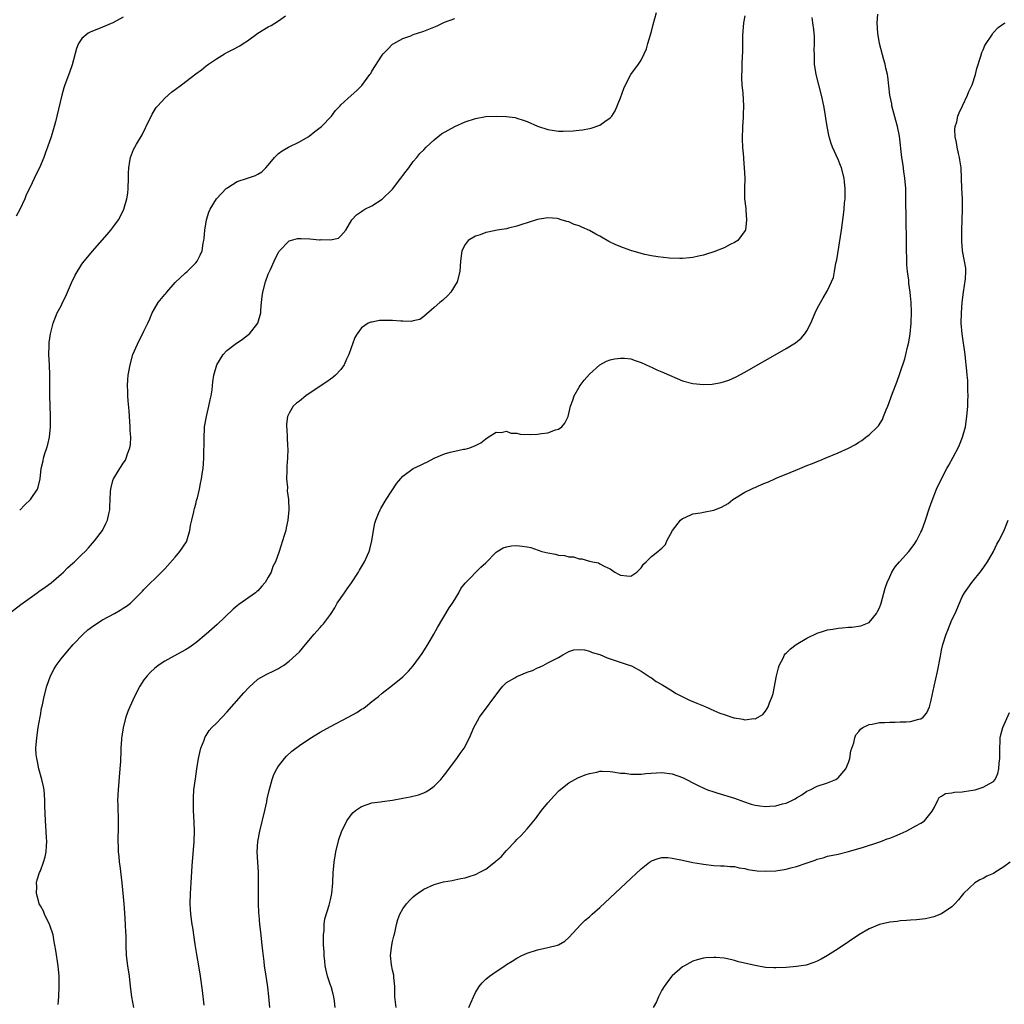
# Model space of a CAD drawing. Units: inches. Extents: x 2580000 to 2583000, y 1497000 to 1500000.
# Drawn here: x 2580511 to 2580701, y 1498802 to 1498992 of the extents above; entities that cross this region are included whole.
import ezdxf

# ---------------------------------------------------------------- set-up
doc = ezdxf.new("R2010")
doc.units = ezdxf.units.IN
doc.header["$MEASUREMENT"] = 0
doc.layers.add('LD25801497_10ft', color=80, linetype='Continuous')

msp = doc.modelspace()

# ---------------------------------------------------------------- linework, layer by layer
at = {"layer": 'LD25801497_10ft'}
for points, elevation in [([(2580518.43, 1498801.57), (2580518.56, 1498803), (2580518.63, 1498805), (2580518.61, 1498807), (2580518.43, 1498809), (2580517.97, 1498811.97), (2580517.82, 1498813), (2580517.67, 1498813.67), (2580517.46, 1498815), (2580516.83, 1498816.83), (2580516.78, 1498817), (2580515.8, 1498819), (2580515.59, 1498819.59), (2580515, 1498820.58), (2580514.79, 1498821), (2580514.67, 1498821.33), (2580514.24, 1498823), (2580514.33, 1498824.33), (2580514.28, 1498825), (2580514.4, 1498825.6), (2580514.85, 1498827), (2580515, 1498827.36), (2580515.62, 1498829), (2580515.95, 1498830.05), (2580516.14, 1498831), (2580516.17, 1498832.17), (2580516.24, 1498833), (2580516.2, 1498833.8), (2580516.02, 1498836.02), (2580515.96, 1498837), (2580515.87, 1498839.87), (2580515.86, 1498841), (2580515.71, 1498843), (2580515.62, 1498843.62), (2580515.29, 1498845), (2580514.72, 1498847), (2580514.45, 1498848.45), (2580514.29, 1498849), (2580514.2, 1498849.8), (2580514.15, 1498851), (2580514.31, 1498853), (2580514.6, 1498855), (2580514.94, 1498857.06), (2580515, 1498857.33), (2580515.24, 1498858.76), (2580515.41, 1498859.41), (2580515.74, 1498861), (2580516.24, 1498863), (2580516.95, 1498865), (2580517.65, 1498866.35), (2580518.04, 1498867), (2580519, 1498868.28), (2580520.24, 1498869.76), (2580521.32, 1498871), (2580523.23, 1498873), (2580524.16, 1498873.84), (2580525.29, 1498874.71), (2580527, 1498875.8), (2580529.32, 1498877), (2580530.38, 1498877.62), (2580531, 1498878.03), (2580531.6, 1498878.4), (2580532.38, 1498879), (2580533, 1498879.57), (2580534.71, 1498881.29), (2580535, 1498881.62), (2580536.33, 1498883), (2580537, 1498883.64), (2580539, 1498885.64), (2580541, 1498887.9), (2580541.94, 1498889), (2580543.18, 1498890.82), (2580543.27, 1498891), (2580543.88, 1498893), (2580544, 1498894), (2580544.22, 1498895), (2580544.63, 1498896.63), (2580544.68, 1498897), (2580544.75, 1498897.25), (2580545, 1498898.12), (2580545.17, 1498898.83), (2580545.23, 1498899), (2580545.32, 1498899.32), (2580545.71, 1498901), (2580545.91, 1498902.09), (2580546.11, 1498903), (2580546.32, 1498904.32), (2580546.41, 1498905), (2580546.57, 1498907), (2580546.57, 1498908.57), (2580546.63, 1498909.37), (2580546.61, 1498911), (2580546.67, 1498912.67), (2580546.7, 1498913), (2580547.04, 1498915), (2580547.51, 1498917), (2580547.75, 1498918.25), (2580547.96, 1498919), (2580548.15, 1498920.15), (2580548.3, 1498921.7), (2580548.47, 1498923), (2580549.04, 1498925), (2580550.31, 1498927), (2580551, 1498927.74), (2580552.6, 1498929), (2580554.05, 1498929.95), (2580555.18, 1498930.82), (2580555.36, 1498931), (2580556.95, 1498933), (2580557.54, 1498935), (2580557.55, 1498935.55), (2580557.68, 1498937), (2580557.83, 1498938.17), (2580557.92, 1498939), (2580558.46, 1498941), (2580559, 1498942.48), (2580559.41, 1498943.41), (2580560.15, 1498945), (2580561, 1498946.7), (2580561.11, 1498946.89), (2580561.19, 1498947), (2580563, 1498948.9), (2580563.28, 1498949), (2580564.63, 1498949.37), (2580565, 1498949.4), (2580565.35, 1498949.35), (2580567, 1498949.32), (2580568.86, 1498949.14), (2580569, 1498949.14), (2580569.18, 1498949.18), (2580571, 1498949.13), (2580572.56, 1498949.44), (2580573, 1498949.9), (2580573.94, 1498951), (2580575.11, 1498953), (2580576.04, 1498953.96), (2580577, 1498954.58), (2580577.23, 1498954.77), (2580577.63, 1498955), (2580579, 1498955.68), (2580581, 1498956.94), (2580583, 1498958.91), (2580584.61, 1498961), (2580584.76, 1498961.24), (2580585, 1498961.54), (2580585.61, 1498962.39), (2580586.11, 1498963), (2580587, 1498964.22), (2580587.65, 1498965), (2580588.24, 1498965.76), (2580589, 1498966.5), (2580589.47, 1498967), (2580591, 1498968.38), (2580591.75, 1498969), (2580592.46, 1498969.54), (2580593.72, 1498970.28), (2580595, 1498970.97), (2580597, 1498971.86), (2580599, 1498972.51), (2580601, 1498972.88), (2580603, 1498973), (2580604.94, 1498972.94), (2580606.69, 1498972.69), (2580607, 1498972.62), (2580608.22, 1498972.22), (2580609, 1498971.95), (2580611, 1498971.06), (2580613, 1498970.4), (2580615, 1498970.09), (2580615.92, 1498970.08), (2580617.86, 1498970.14), (2580619, 1498970.29), (2580619.69, 1498970.31), (2580621, 1498970.62), (2580621.37, 1498970.63), (2580623, 1498971.25), (2580623.96, 1498971.96), (2580625, 1498972.63), (2580625.31, 1498973), (2580626, 1498974), (2580627, 1498976.53), (2580627.67, 1498978.33), (2580627.95, 1498979), (2580629.02, 1498981), (2580630.46, 1498983), (2580631, 1498983.78), (2580631.6, 1498985), (2580632.01, 1498985.99), (2580632.29, 1498987), (2580633, 1498989.34), (2580633.34, 1498990.66), (2580633.96, 1498993)], 9520), ([(2580559.31, 1498801), (2580559.12, 1498803.12), (2580558.92, 1498804.92), (2580558.65, 1498806.65), (2580558.57, 1498807), (2580558.25, 1498809), (2580558.18, 1498809.82), (2580557.93, 1498811.93), (2580557.84, 1498813), (2580557.53, 1498815.53), (2580557.37, 1498817), (2580557.24, 1498818.76), (2580557.19, 1498819.19), (2580557.12, 1498821.12), (2580557.11, 1498823), (2580557.14, 1498825), (2580557.11, 1498827.11), (2580556.95, 1498829), (2580556.86, 1498831), (2580556.99, 1498833), (2580557.37, 1498835), (2580558.33, 1498839), (2580558.69, 1498840.69), (2580558.79, 1498841.21), (2580559.15, 1498842.85), (2580559.76, 1498845), (2580560.07, 1498845.93), (2580560.64, 1498847), (2580561, 1498847.56), (2580562.13, 1498849), (2580562.54, 1498849.46), (2580563.57, 1498850.43), (2580565, 1498851.56), (2580567, 1498852.91), (2580569, 1498854.11), (2580571, 1498855.21), (2580574.41, 1498857), (2580576.08, 1498857.92), (2580577, 1498858.52), (2580577.31, 1498858.69), (2580577.74, 1498859), (2580579, 1498860.01), (2580580.3, 1498861), (2580581, 1498861.64), (2580583, 1498863.17), (2580585, 1498864.78), (2580586.1, 1498865.9), (2580587, 1498866.93), (2580588.71, 1498869.29), (2580589.79, 1498871), (2580590.94, 1498873), (2580591.67, 1498874.33), (2580593.93, 1498878.07), (2580594.55, 1498879), (2580595, 1498879.71), (2580595.77, 1498881), (2580596.2, 1498881.8), (2580597, 1498882.84), (2580597.06, 1498882.94), (2580600.03, 1498885.97), (2580601, 1498886.75), (2580603, 1498888.86), (2580603.2, 1498889), (2580604.33, 1498889.67), (2580605, 1498889.89), (2580605.94, 1498890.06), (2580607, 1498890.14), (2580608, 1498890), (2580609, 1498889.89), (2580609.72, 1498889.72), (2580611.84, 1498889), (2580613, 1498888.69), (2580614.47, 1498888.47), (2580615, 1498888.29), (2580616.22, 1498888.22), (2580617, 1498887.96), (2580617.92, 1498887.92), (2580619, 1498887.57), (2580619.53, 1498887.53), (2580621, 1498887.13), (2580621.11, 1498887.11), (2580621.57, 1498887), (2580622.76, 1498886.76), (2580623, 1498886.61), (2580623.88, 1498886.12), (2580625, 1498885.64), (2580625.91, 1498885), (2580626.62, 1498884.62), (2580627, 1498884.38), (2580628.25, 1498884.25), (2580629, 1498884.21), (2580630.14, 1498885), (2580631, 1498885.79), (2580631.46, 1498886.54), (2580631.93, 1498887), (2580633, 1498888.01), (2580634.2, 1498889), (2580634.67, 1498889.33), (2580635, 1498889.58), (2580635.71, 1498890.29), (2580635.98, 1498891), (2580637.02, 1498893), (2580638.61, 1498895), (2580639, 1498895.31), (2580639.5, 1498895.5), (2580641, 1498896.22), (2580642.44, 1498896.44), (2580643, 1498896.56), (2580645, 1498896.92), (2580646.48, 1498897.52), (2580647.76, 1498898.24), (2580648.68, 1498899), (2580649, 1498899.22), (2580651, 1498900.39), (2580652.25, 1498901), (2580652.77, 1498901.23), (2580653, 1498901.35), (2580653.66, 1498901.66), (2580655, 1498902.21), (2580655.58, 1498902.42), (2580656.78, 1498903), (2580657.16, 1498903.16), (2580659, 1498903.89), (2580661.63, 1498905), (2580663, 1498905.55), (2580664.06, 1498905.94), (2580665, 1498906.36), (2580665.47, 1498906.53), (2580666.5, 1498907), (2580669, 1498908), (2580671, 1498908.94), (2580672.37, 1498909.63), (2580673, 1498910.07), (2580673.6, 1498910.4), (2580674.39, 1498911), (2580675, 1498911.49), (2580676.6, 1498913), (2580676.79, 1498913.21), (2580677.56, 1498914.44), (2580677.8, 1498915), (2580678.29, 1498916.29), (2580678.6, 1498917), (2580679.52, 1498919.52), (2580680.34, 1498921.66), (2580681, 1498923.52), (2580681.88, 1498926.12), (2580682.09, 1498927), (2580682.39, 1498928.39), (2580682.66, 1498929.34), (2580682.92, 1498931), (2580683.14, 1498933), (2580683.21, 1498935.21), (2580683.12, 1498937), (2580683, 1498938.29), (2580682.93, 1498939), (2580682.7, 1498940.7), (2580682.64, 1498941.36), (2580682.43, 1498943), (2580682.31, 1498944.31), (2580682.28, 1498945.72), (2580682.23, 1498947), (2580682.2, 1498949), (2580682.12, 1498957), (2580682.07, 1498959), (2580681.92, 1498961), (2580681.72, 1498962.28), (2580681.55, 1498963.55), (2580681.31, 1498965), (2580680.86, 1498969.14), (2580680.48, 1498971), (2580680.16, 1498972.16), (2580679.42, 1498975), (2580679.38, 1498975.38), (2580679.03, 1498977), (2580678.6, 1498980.6), (2580678.54, 1498981), (2580678.25, 1498982.25), (2580678.11, 1498983), (2580677.84, 1498983.84), (2580676.98, 1498987), (2580676.67, 1498989), (2580676.55, 1498991), (2580676.68, 1498992.68)], 9550), ([(2580509, 1498877), (2580511.23, 1498878.77), (2580514.38, 1498881), (2580514.73, 1498881.27), (2580515.89, 1498882.11), (2580517.07, 1498882.93), (2580519, 1498884.6), (2580519.44, 1498885), (2580520.21, 1498885.79), (2580521.27, 1498886.73), (2580521.6, 1498887), (2580523, 1498888.37), (2580523.67, 1498889), (2580524.31, 1498889.69), (2580525.47, 1498891), (2580526.98, 1498893), (2580527.62, 1498894.38), (2580527.95, 1498895), (2580528.24, 1498896.24), (2580528.4, 1498897), (2580528.43, 1498897.57), (2580528.47, 1498899), (2580528.55, 1498900.55), (2580528.59, 1498901), (2580528.69, 1498901.31), (2580529, 1498902.7), (2580529.1, 1498903), (2580530.31, 1498905), (2580530.61, 1498905.39), (2580531, 1498906.04), (2580531.4, 1498906.6), (2580531.58, 1498907), (2580531.82, 1498907.82), (2580532.29, 1498909), (2580532.39, 1498909.61), (2580532.44, 1498911), (2580532.34, 1498912.34), (2580532.35, 1498913), (2580532.2, 1498915), (2580532.14, 1498916.14), (2580531.93, 1498918.07), (2580531.88, 1498919), (2580531.86, 1498919.86), (2580531.81, 1498921), (2580531.88, 1498922.12), (2580531.96, 1498923), (2580532.31, 1498925), (2580532.88, 1498927), (2580533.73, 1498929), (2580535, 1498931.5), (2580535.73, 1498933), (2580536.13, 1498933.87), (2580536.6, 1498935), (2580537, 1498935.78), (2580537.77, 1498937), (2580539, 1498938.57), (2580539.22, 1498938.78), (2580539.43, 1498939), (2580541, 1498940.91), (2580543, 1498942.72), (2580543.33, 1498943), (2580545, 1498944.68), (2580545.25, 1498945), (2580545.87, 1498946.13), (2580546.21, 1498947), (2580546.44, 1498948.44), (2580546.58, 1498949), (2580546.65, 1498949.35), (2580546.74, 1498951), (2580547.06, 1498953), (2580547.53, 1498954.47), (2580547.76, 1498955), (2580548.99, 1498957.01), (2580550.89, 1498959), (2580551, 1498959.1), (2580551.21, 1498959.21), (2580553, 1498960.37), (2580555, 1498961.01), (2580556.5, 1498961.5), (2580557, 1498961.76), (2580557.76, 1498962.24), (2580558.55, 1498963), (2580559, 1498963.49), (2580560.2, 1498965), (2580560.6, 1498965.4), (2580561, 1498965.74), (2580561.71, 1498966.29), (2580562.93, 1498967), (2580565, 1498968.01), (2580566.67, 1498969), (2580566.87, 1498969.13), (2580568, 1498970), (2580569.25, 1498971), (2580571.2, 1498973), (2580571.95, 1498974.05), (2580572.85, 1498975), (2580573, 1498975.15), (2580575, 1498976.95), (2580576.09, 1498977.91), (2580577.09, 1498978.91), (2580578.61, 1498981), (2580578.77, 1498981.23), (2580579, 1498981.64), (2580581, 1498984.77), (2580581.19, 1498985), (2580582.07, 1498985.93), (2580583, 1498986.86), (2580583.21, 1498987), (2580585, 1498987.98), (2580586.52, 1498988.51), (2580587, 1498988.71), (2580587.83, 1498989), (2580589, 1498989.38), (2580591.59, 1498990.41), (2580592.77, 1498991), (2580593, 1498991.1), (2580595, 1498991.84)], 9510), ([(2580531, 1498992.1), (2580529, 1498990.98), (2580527, 1498990.12), (2580525.58, 1498989.58), (2580524.72, 1498989.28), (2580524.23, 1498989), (2580523, 1498987.95), (2580522.35, 1498987), (2580521.98, 1498986.02), (2580521.14, 1498982.86), (2580520.62, 1498981.38), (2580519.7, 1498979), (2580519.53, 1498978.47), (2580519.11, 1498977), (2580518.18, 1498973), (2580517.9, 1498971.9), (2580517.66, 1498971), (2580517.5, 1498970.5), (2580517.06, 1498969), (2580516.39, 1498967), (2580516.01, 1498965.99), (2580515.67, 1498965), (2580514.84, 1498963), (2580514.2, 1498961.8), (2580513, 1498959.27), (2580512.23, 1498957.77), (2580511.97, 1498957), (2580511.05, 1498954.95), (2580510.31, 1498953.69)], 9490), ([(2580511, 1498896.95), (2580512.02, 1498897.98), (2580513.09, 1498899), (2580514.43, 1498901), (2580514.59, 1498901.41), (2580514.93, 1498903), (2580515.15, 1498905), (2580515.51, 1498906.49), (2580515.62, 1498907), (2580515.88, 1498907.88), (2580516.26, 1498909), (2580516.41, 1498909.59), (2580516.75, 1498911), (2580516.97, 1498913), (2580516.97, 1498915), (2580516.87, 1498917.13), (2580516.81, 1498919), (2580516.8, 1498923), (2580516.74, 1498925), (2580516.65, 1498927), (2580516.69, 1498928.69), (2580516.68, 1498929), (2580516.69, 1498929.31), (2580516.93, 1498931), (2580517.44, 1498933), (2580518.27, 1498935), (2580519, 1498936.35), (2580519.29, 1498937), (2580519.87, 1498938.13), (2580521, 1498940.81), (2580521.71, 1498942.29), (2580523, 1498944.44), (2580523.46, 1498945), (2580524.17, 1498945.83), (2580525.07, 1498946.93), (2580527.88, 1498950.12), (2580528.61, 1498951), (2580529, 1498951.49), (2580530.07, 1498953), (2580530.43, 1498953.57), (2580531.1, 1498955), (2580531.67, 1498957), (2580531.87, 1498958.13), (2580531.96, 1498959), (2580532.03, 1498961), (2580532.02, 1498961.98), (2580532.05, 1498963), (2580532.27, 1498964.27), (2580532.38, 1498965), (2580533, 1498966.52), (2580533.25, 1498967), (2580533.55, 1498967.55), (2580534.65, 1498969.35), (2580535.3, 1498970.7), (2580535.42, 1498971), (2580536.61, 1498973.39), (2580537.38, 1498974.62), (2580537.7, 1498975), (2580539, 1498976.45), (2580540.36, 1498977.64), (2580541, 1498978.13), (2580542.24, 1498979), (2580545, 1498981.13), (2580546.11, 1498981.89), (2580547, 1498982.67), (2580547.21, 1498982.79), (2580547.45, 1498983), (2580549, 1498984.04), (2580550.57, 1498985), (2580551, 1498985.24), (2580552.17, 1498985.83), (2580553.48, 1498986.52), (2580554.16, 1498987), (2580555, 1498987.51), (2580557, 1498988.97), (2580559, 1498990.22), (2580559.54, 1498990.46), (2580561, 1498991.37), (2580562.31, 1498992.31)], 9500), ([(2580651, 1498992.31), (2580650.72, 1498991), (2580650.54, 1498988.54), (2580650.58, 1498985.42), (2580650.48, 1498984.48), (2580650.42, 1498983), (2580650.42, 1498981.58), (2580650.37, 1498981), (2580650.36, 1498980.36), (2580650.46, 1498979), (2580650.61, 1498977.39), (2580650.74, 1498975), (2580650.69, 1498973.31), (2580650.7, 1498972.7), (2580650.55, 1498971), (2580650.56, 1498970.56), (2580650.47, 1498969), (2580650.51, 1498968.51), (2580650.54, 1498967), (2580650.72, 1498965), (2580650.73, 1498964.73), (2580650.91, 1498963), (2580651.01, 1498961), (2580650.95, 1498959), (2580650.97, 1498957), (2580651.18, 1498955.18), (2580651.19, 1498954.81), (2580651.34, 1498953), (2580651.11, 1498951), (2580651.08, 1498950.92), (2580649.66, 1498949), (2580649, 1498948.57), (2580648.2, 1498948.2), (2580647, 1498947.59), (2580645, 1498946.8), (2580643.63, 1498946.37), (2580643, 1498946.15), (2580642.04, 1498945.96), (2580641, 1498945.69), (2580640.35, 1498945.65), (2580639, 1498945.52), (2580638.48, 1498945.52), (2580636.42, 1498945.58), (2580634.2, 1498945.8), (2580633, 1498946), (2580631.73, 1498946.27), (2580631, 1498946.45), (2580629, 1498947.05), (2580627.56, 1498947.56), (2580626.13, 1498948.13), (2580624.78, 1498948.78), (2580623, 1498949.82), (2580622.21, 1498950.21), (2580621, 1498950.94), (2580619.53, 1498951.53), (2580619, 1498951.82), (2580618.07, 1498952.07), (2580617, 1498952.57), (2580616.62, 1498952.62), (2580615.56, 1498953), (2580615, 1498953.18), (2580614.79, 1498953.21), (2580613, 1498953.34), (2580611, 1498953.03), (2580609, 1498952.39), (2580608.15, 1498952.15), (2580607, 1498951.73), (2580605.35, 1498951.35), (2580605, 1498951.24), (2580603.2, 1498951), (2580601.4, 1498950.6), (2580601, 1498950.55), (2580599.91, 1498950.09), (2580599, 1498949.8), (2580597.6, 1498949), (2580597, 1498948.21), (2580596.38, 1498947), (2580596.1, 1498945), (2580596.03, 1498944.03), (2580595.99, 1498943), (2580595.49, 1498941), (2580594.25, 1498939), (2580593.65, 1498938.35), (2580592.62, 1498937.38), (2580592.12, 1498937), (2580591, 1498936.05), (2580589, 1498934.31), (2580588.27, 1498933.73), (2580587, 1498933.47), (2580586.65, 1498933.35), (2580585, 1498933.44), (2580584.59, 1498933.41), (2580583, 1498933.55), (2580581.52, 1498933.52), (2580581, 1498933.53), (2580580.48, 1498933.52), (2580579, 1498933.24), (2580578.78, 1498933.22), (2580578.27, 1498933), (2580577, 1498932.13), (2580576.13, 1498931), (2580575.74, 1498930.26), (2580575.29, 1498929), (2580575, 1498928.26), (2580574.55, 1498927), (2580574.11, 1498926.11), (2580573.62, 1498925), (2580573, 1498924.12), (2580571.99, 1498923), (2580571.46, 1498922.54), (2580571, 1498922.24), (2580570.29, 1498921.71), (2580569, 1498920.87), (2580566.27, 1498919), (2580565, 1498918), (2580564.43, 1498917.57), (2580563.83, 1498917), (2580563, 1498915.67), (2580562.68, 1498915), (2580562.49, 1498913.51), (2580562.5, 1498913), (2580562.58, 1498912.58), (2580562.66, 1498911), (2580562.73, 1498909.27), (2580562.77, 1498908.77), (2580562.7, 1498907), (2580562.59, 1498905.41), (2580562.56, 1498904.56), (2580562.54, 1498903), (2580562.68, 1498901.32), (2580562.66, 1498900.66), (2580562.88, 1498899), (2580562.96, 1498897.04), (2580562.77, 1498895), (2580562.48, 1498893.52), (2580562.36, 1498893), (2580562.06, 1498892.06), (2580561.75, 1498891), (2580561.09, 1498889), (2580560.37, 1498887), (2580559.9, 1498886.1), (2580559.53, 1498885), (2580559, 1498884.03), (2580558.39, 1498883), (2580557.75, 1498882.25), (2580557, 1498881.41), (2580556.78, 1498881.22), (2580556.53, 1498881), (2580553.29, 1498878.71), (2580553, 1498878.48), (2580552.19, 1498877.81), (2580549.13, 1498874.87), (2580547, 1498873), (2580545, 1498871.34), (2580543.64, 1498870.36), (2580543, 1498869.98), (2580540.79, 1498868.79), (2580539, 1498867.8), (2580537.77, 1498867), (2580537.33, 1498866.67), (2580537, 1498866.4), (2580536.29, 1498865.71), (2580535.59, 1498865), (2580535, 1498864.23), (2580534.18, 1498863), (2580533.18, 1498861), (2580532.27, 1498859), (2580531.89, 1498858.11), (2580531.49, 1498857), (2580530.97, 1498855), (2580530.7, 1498853.3), (2580530.67, 1498853), (2580530.67, 1498852.67), (2580530.54, 1498851), (2580530.55, 1498850.55), (2580530.44, 1498848.44), (2580530.35, 1498847), (2580529.99, 1498843), (2580529.91, 1498841), (2580529.93, 1498839.93), (2580530.03, 1498837), (2580530.03, 1498835), (2580529.98, 1498834.02), (2580529.97, 1498833), (2580530.04, 1498832.04), (2580530.01, 1498831), (2580530.14, 1498830.14), (2580530.2, 1498829), (2580530.31, 1498828.31), (2580530.73, 1498825), (2580531.14, 1498821), (2580531.27, 1498819.27), (2580531.39, 1498817), (2580531.44, 1498815.44), (2580531.48, 1498815), (2580531.49, 1498813), (2580531.56, 1498811), (2580531.81, 1498809), (2580532.11, 1498807), (2580532.33, 1498805), (2580532.57, 1498803), (2580532.98, 1498800.98)], 9530), ([(2580546.6, 1498801.4), (2580546.27, 1498804.27), (2580545.93, 1498807), (2580545.59, 1498809), (2580545.19, 1498811.19), (2580544.89, 1498813.11), (2580544.42, 1498816.42), (2580544.32, 1498817), (2580544.04, 1498819), (2580543.97, 1498819.97), (2580543.92, 1498821), (2580543.97, 1498823), (2580544.1, 1498825), (2580544.28, 1498828.28), (2580544.66, 1498833), (2580544.74, 1498835), (2580544.71, 1498836.71), (2580544.58, 1498839), (2580544.53, 1498841), (2580544.54, 1498841.46), (2580544.65, 1498843), (2580544.93, 1498845.07), (2580545.22, 1498847), (2580545.55, 1498849), (2580545.8, 1498850.2), (2580545.99, 1498851), (2580546.59, 1498852.59), (2580546.72, 1498853), (2580546.81, 1498853.19), (2580547, 1498853.44), (2580547.6, 1498854.4), (2580548.12, 1498855), (2580549, 1498855.85), (2580550.07, 1498857), (2580551, 1498857.95), (2580554.29, 1498861.71), (2580555.25, 1498862.75), (2580557, 1498864.31), (2580558.71, 1498865.29), (2580560.07, 1498865.93), (2580561, 1498866.39), (2580561.38, 1498866.62), (2580561.94, 1498867), (2580563, 1498867.8), (2580564.39, 1498869), (2580565, 1498869.63), (2580566.21, 1498871), (2580567.84, 1498873), (2580568.39, 1498873.61), (2580569, 1498874.32), (2580569.34, 1498874.66), (2580569.63, 1498875), (2580571, 1498876.79), (2580571.88, 1498878.12), (2580572.33, 1498879), (2580573.69, 1498881), (2580574.25, 1498881.75), (2580575.08, 1498882.92), (2580576.42, 1498885), (2580576.62, 1498885.38), (2580577.56, 1498887), (2580578.46, 1498889), (2580578.58, 1498889.42), (2580579, 1498891), (2580579.3, 1498893), (2580579.57, 1498894.43), (2580579.74, 1498895), (2580580.31, 1498896.31), (2580580.58, 1498897), (2580580.73, 1498897.27), (2580581.75, 1498899), (2580583.84, 1498902.16), (2580585, 1498903.48), (2580587, 1498904.99), (2580588.37, 1498905.63), (2580589, 1498905.97), (2580589.72, 1498906.28), (2580591, 1498906.95), (2580593, 1498907.79), (2580594.12, 1498908.12), (2580595, 1498908.34), (2580596.69, 1498908.69), (2580597, 1498908.72), (2580597.92, 1498909), (2580599, 1498909.44), (2580600.05, 1498909.95), (2580601, 1498910.72), (2580601.48, 1498911), (2580603, 1498911.98), (2580603.96, 1498911.96), (2580605, 1498912.19), (2580605.82, 1498911.82), (2580607, 1498911.83), (2580607.62, 1498911.62), (2580609.55, 1498911.55), (2580611, 1498911.59), (2580611.75, 1498911.75), (2580613, 1498911.88), (2580614.44, 1498912.44), (2580615, 1498912.57), (2580615.67, 1498913), (2580616.28, 1498913.72), (2580616.92, 1498915), (2580617.37, 1498917), (2580617.8, 1498918.2), (2580618.06, 1498919), (2580619, 1498920.67), (2580619.2, 1498921), (2580619.97, 1498922.03), (2580621, 1498923.22), (2580623, 1498924.96), (2580624.32, 1498925.68), (2580625, 1498925.96), (2580625.85, 1498926.15), (2580627, 1498926.3), (2580627.75, 1498926.25), (2580629, 1498926.12), (2580629.82, 1498925.82), (2580631, 1498925.46), (2580632.69, 1498924.69), (2580633, 1498924.57), (2580634.03, 1498924.03), (2580635, 1498923.66), (2580635.43, 1498923.43), (2580639, 1498921.92), (2580641, 1498921.39), (2580643, 1498921.21), (2580644.73, 1498921.27), (2580646.44, 1498921.56), (2580647.94, 1498922.06), (2580649.31, 1498922.69), (2580651, 1498923.6), (2580659, 1498928.11), (2580660.78, 1498929.22), (2580661.88, 1498930.12), (2580662.6, 1498931), (2580663, 1498931.57), (2580663.72, 1498933), (2580664.6, 1498935), (2580665, 1498935.83), (2580665.6, 1498937), (2580666.11, 1498937.89), (2580667, 1498939.33), (2580667.77, 1498941), (2580668.13, 1498941.87), (2580668.33, 1498943), (2580668.6, 1498944.6), (2580668.74, 1498945.26), (2580669.67, 1498951), (2580670.08, 1498953.92), (2580670.19, 1498955), (2580670.27, 1498956.27), (2580670.35, 1498957), (2580670.36, 1498958.36), (2580670.39, 1498959), (2580670.25, 1498960.25), (2580670.19, 1498961), (2580669.65, 1498963), (2580669.48, 1498963.48), (2580669, 1498964.59), (2580667.93, 1498967), (2580667.69, 1498967.69), (2580667.29, 1498969), (2580666.9, 1498971), (2580666.62, 1498972.62), (2580666.5, 1498973.5), (2580666.23, 1498975), (2580665.81, 1498977), (2580664.8, 1498981), (2580664.49, 1498983), (2580664.46, 1498984.46), (2580664.43, 1498985), (2580664.42, 1498985.57), (2580664.47, 1498987), (2580664.43, 1498988.43), (2580664.4, 1498989), (2580664.3, 1498989.7), (2580664.16, 1498991), (2580664.01, 1498992.01)], 9540), ([(2580571.91, 1498801), (2580571.78, 1498802.22), (2580571.68, 1498803), (2580571.54, 1498803.54), (2580571.12, 1498805), (2580571, 1498805.31), (2580570.44, 1498807), (2580569.98, 1498809), (2580569.91, 1498809.91), (2580569.77, 1498811), (2580569.78, 1498811.78), (2580569.69, 1498813), (2580569.64, 1498814.36), (2580569.69, 1498815), (2580569.82, 1498815.82), (2580569.82, 1498817), (2580569.89, 1498818.11), (2580570.74, 1498820.74), (2580571, 1498821.75), (2580571.28, 1498823), (2580571.47, 1498825), (2580571.55, 1498827), (2580571.58, 1498827.58), (2580571.72, 1498829), (2580572.07, 1498831), (2580572.64, 1498833.36), (2580573.11, 1498834.89), (2580574.15, 1498837), (2580575, 1498838.12), (2580575.41, 1498838.59), (2580575.87, 1498839), (2580577, 1498839.77), (2580578.12, 1498840.12), (2580579, 1498840.46), (2580580.69, 1498840.69), (2580581, 1498840.75), (2580583, 1498841.01), (2580585, 1498841.36), (2580586.37, 1498841.63), (2580587.99, 1498842.01), (2580589, 1498842.39), (2580589.43, 1498842.57), (2580590.08, 1498843), (2580591, 1498843.68), (2580592.29, 1498845), (2580593, 1498845.88), (2580595.38, 1498849), (2580596.04, 1498849.96), (2580596.8, 1498851), (2580597.85, 1498853), (2580598.7, 1498855), (2580599, 1498855.59), (2580599.81, 1498857), (2580603.71, 1498862.29), (2580604.31, 1498863), (2580605, 1498863.66), (2580606.62, 1498864.62), (2580607, 1498864.86), (2580609, 1498865.66), (2580609.99, 1498866.01), (2580611, 1498866.49), (2580611.36, 1498866.64), (2580612.1, 1498867), (2580613, 1498867.46), (2580615, 1498868.52), (2580615.89, 1498869), (2580616.56, 1498869.44), (2580617, 1498869.64), (2580618.01, 1498869.99), (2580619, 1498870.06), (2580620.02, 1498869.98), (2580621, 1498869.74), (2580621.51, 1498869.51), (2580623, 1498869.06), (2580624.46, 1498868.46), (2580628.89, 1498867), (2580629.1, 1498866.9), (2580631, 1498865.85), (2580632.34, 1498865), (2580632.71, 1498864.71), (2580633, 1498864.57), (2580633.89, 1498863.89), (2580635, 1498863.29), (2580635.17, 1498863.17), (2580637, 1498862.07), (2580637.64, 1498861.64), (2580640.31, 1498860.31), (2580641.72, 1498859.72), (2580643, 1498859.17), (2580643.13, 1498859.13), (2580643.45, 1498859), (2580645, 1498858.3), (2580646.21, 1498857.79), (2580647, 1498857.51), (2580648.9, 1498856.9), (2580649, 1498856.85), (2580650.63, 1498856.63), (2580651, 1498856.48), (2580652.72, 1498856.72), (2580653, 1498856.69), (2580653.55, 1498857), (2580654.46, 1498857.54), (2580655, 1498858.18), (2580655.35, 1498858.65), (2580655.51, 1498859), (2580655.75, 1498859.75), (2580656.29, 1498861), (2580656.46, 1498861.54), (2580657.15, 1498865), (2580657.5, 1498866.5), (2580657.66, 1498867), (2580658.39, 1498868.39), (2580658.66, 1498869), (2580658.8, 1498869.2), (2580659, 1498869.38), (2580659.8, 1498870.2), (2580660.92, 1498871), (2580663, 1498872.24), (2580665, 1498873.22), (2580666.37, 1498873.63), (2580667, 1498873.85), (2580668.01, 1498873.99), (2580669, 1498874.16), (2580669.79, 1498874.21), (2580671, 1498874.34), (2580671.64, 1498874.36), (2580673.38, 1498874.62), (2580674.36, 1498875), (2580675, 1498875.27), (2580676.41, 1498877), (2580676.64, 1498877.36), (2580677, 1498878.09), (2580677.3, 1498879), (2580678.13, 1498881.87), (2580678.49, 1498883), (2580679, 1498884.11), (2580679.36, 1498885), (2580680.02, 1498885.98), (2580680.84, 1498887), (2580682.67, 1498889), (2580683.69, 1498890.31), (2580684.15, 1498891), (2580685, 1498892.69), (2580685.15, 1498893), (2580685.86, 1498895), (2580686.63, 1498897.37), (2580687.16, 1498898.84), (2580688.04, 1498901), (2580688.98, 1498903), (2580690.01, 1498905), (2580690.4, 1498905.6), (2580691.2, 1498907.2), (2580692.2, 1498909), (2580692.46, 1498909.54), (2580693.06, 1498911), (2580693.62, 1498913), (2580693.9, 1498915), (2580694.04, 1498917), (2580694.05, 1498918.05), (2580694.1, 1498919), (2580694.05, 1498920.05), (2580694.08, 1498921), (2580694.05, 1498921.95), (2580693.96, 1498923), (2580693.84, 1498923.84), (2580693.76, 1498925), (2580693.66, 1498925.66), (2580693.52, 1498927), (2580692.97, 1498931), (2580692.8, 1498933), (2580692.81, 1498935), (2580692.94, 1498937), (2580693.2, 1498939), (2580693.61, 1498941.61), (2580693.68, 1498943), (2580693.66, 1498943.66), (2580693.45, 1498945), (2580693.04, 1498947), (2580692.88, 1498948.88), (2580692.92, 1498951), (2580693, 1498953), (2580693.04, 1498954.96), (2580693.01, 1498957), (2580692.92, 1498959), (2580692.85, 1498961), (2580692.75, 1498963), (2580692.53, 1498964.53), (2580692.45, 1498965), (2580692.26, 1498965.74), (2580692, 1498967), (2580691.9, 1498967.9), (2580691.64, 1498969), (2580691.58, 1498970.42), (2580691.64, 1498971), (2580691.91, 1498971.91), (2580692.16, 1498973), (2580692.4, 1498973.6), (2580693.03, 1498975), (2580693.98, 1498977), (2580694.26, 1498977.74), (2580694.87, 1498979), (2580695.54, 1498981), (2580695.8, 1498982.2), (2580696.56, 1498984.56), (2580696.74, 1498985.26), (2580697, 1498985.8), (2580697.36, 1498986.64), (2580698.81, 1498988.81), (2580698.95, 1498989.05), (2580699.93, 1498990.07), (2580701, 1498990.84), (2580701.26, 1498991)], 9560), ([(2580583.66, 1498801), (2580583.44, 1498803), (2580583.42, 1498805), (2580583.25, 1498806.75), (2580583.22, 1498807.22), (2580583, 1498808.18), (2580582.79, 1498809.21), (2580582.61, 1498811), (2580582.86, 1498813), (2580583, 1498813.68), (2580583.24, 1498814.76), (2580583.41, 1498815.41), (2580583.75, 1498817), (2580584.02, 1498817.98), (2580584.4, 1498819), (2580585, 1498820.02), (2580585.67, 1498821), (2580586.31, 1498821.69), (2580587, 1498822.34), (2580587.36, 1498822.64), (2580587.83, 1498823), (2580589, 1498823.82), (2580591, 1498824.73), (2580592.8, 1498825.2), (2580594.49, 1498825.51), (2580595, 1498825.58), (2580596.16, 1498825.84), (2580597, 1498826.01), (2580597.76, 1498826.24), (2580599, 1498826.65), (2580599.25, 1498826.75), (2580599.69, 1498827), (2580601, 1498827.66), (2580602.88, 1498829.12), (2580603, 1498829.25), (2580603.95, 1498830.05), (2580605, 1498831.24), (2580606.69, 1498833), (2580607, 1498833.37), (2580607.85, 1498834.15), (2580609, 1498835.42), (2580610.61, 1498837.39), (2580611.78, 1498839), (2580613, 1498840.45), (2580614.19, 1498841.81), (2580615.18, 1498842.82), (2580617, 1498844.32), (2580618.74, 1498845.26), (2580620.15, 1498845.85), (2580621, 1498846.14), (2580622.41, 1498846.41), (2580623, 1498846.55), (2580623.44, 1498846.56), (2580625, 1498846.51), (2580625.55, 1498846.45), (2580627, 1498846.22), (2580627.83, 1498846.17), (2580629, 1498846.02), (2580629.99, 1498845.99), (2580631, 1498846.02), (2580631.89, 1498846.11), (2580635, 1498846.31), (2580637, 1498846.09), (2580639, 1498845.35), (2580641.85, 1498843.85), (2580643.22, 1498843.22), (2580643.79, 1498843), (2580645, 1498842.58), (2580645.58, 1498842.42), (2580649, 1498841.36), (2580650.73, 1498840.73), (2580652.23, 1498840.23), (2580653, 1498840.04), (2580653.89, 1498839.89), (2580655, 1498839.77), (2580655.83, 1498839.83), (2580657, 1498839.88), (2580658.26, 1498840.26), (2580659, 1498840.41), (2580660.18, 1498841), (2580660.74, 1498841.26), (2580661, 1498841.44), (2580661.99, 1498842.01), (2580663, 1498842.7), (2580663.6, 1498843), (2580665, 1498843.68), (2580667, 1498844.34), (2580668.55, 1498845), (2580668.85, 1498845.15), (2580669, 1498845.27), (2580670.52, 1498847), (2580671, 1498848.25), (2580671.25, 1498849), (2580671.49, 1498850.51), (2580671.66, 1498851), (2580672.05, 1498852.05), (2580672.23, 1498853), (2580672.41, 1498853.59), (2580673, 1498854.23), (2580673.31, 1498854.69), (2580673.81, 1498855), (2580675, 1498855.57), (2580675.62, 1498855.62), (2580677, 1498855.97), (2580677.97, 1498855.97), (2580679, 1498856.06), (2580680.05, 1498856.05), (2580681, 1498856.07), (2580682.13, 1498856.13), (2580683, 1498856.15), (2580684.62, 1498856.62), (2580685, 1498856.69), (2580685.41, 1498857), (2580686.17, 1498857.83), (2580686.68, 1498859), (2580687, 1498860.27), (2580687.57, 1498863), (2580688.19, 1498865.81), (2580688.77, 1498868.77), (2580688.83, 1498869.17), (2580689, 1498869.96), (2580689.26, 1498871), (2580689.9, 1498873), (2580690.2, 1498873.8), (2580691, 1498875.77), (2580691.6, 1498877), (2580692.44, 1498879), (2580693, 1498880.2), (2580693.43, 1498881), (2580694.09, 1498881.91), (2580694.81, 1498883), (2580696.68, 1498885.32), (2580697.84, 1498887), (2580699.02, 1498889), (2580699.64, 1498890.36), (2580700.02, 1498891), (2580701, 1498892.86), (2580701.88, 1498895)], 9570), ([(2580597.75, 1498801), (2580598.6, 1498803), (2580599, 1498803.86), (2580599.71, 1498805), (2580600.27, 1498805.72), (2580601, 1498806.45), (2580601.71, 1498807), (2580603, 1498807.92), (2580604.84, 1498809.16), (2580605, 1498809.29), (2580606.09, 1498809.91), (2580607, 1498810.52), (2580607.98, 1498811), (2580609, 1498811.45), (2580611, 1498812.07), (2580613, 1498812.52), (2580614.84, 1498813), (2580615, 1498813.05), (2580616.23, 1498813.77), (2580617, 1498814.46), (2580619.34, 1498817), (2580620.19, 1498817.81), (2580621, 1498818.49), (2580621.56, 1498819), (2580623, 1498820.27), (2580631, 1498827.75), (2580632.59, 1498829), (2580632.83, 1498829.17), (2580633, 1498829.27), (2580634.26, 1498829.74), (2580635, 1498829.9), (2580636.11, 1498829.89), (2580637, 1498829.8), (2580639, 1498829.39), (2580641, 1498828.95), (2580642.67, 1498828.67), (2580643, 1498828.6), (2580645, 1498828.4), (2580646.33, 1498828.33), (2580647, 1498828.34), (2580648.19, 1498828.19), (2580649, 1498828.16), (2580649.92, 1498827.92), (2580651, 1498827.77), (2580651.61, 1498827.61), (2580653.37, 1498827.37), (2580655, 1498827.28), (2580657, 1498827.37), (2580659, 1498827.66), (2580659.91, 1498827.91), (2580661, 1498828.17), (2580662.84, 1498828.84), (2580664.58, 1498829.42), (2580665, 1498829.62), (2580666.12, 1498829.88), (2580667, 1498830.15), (2580669, 1498830.58), (2580671, 1498831.06), (2580673.91, 1498831.91), (2580676.86, 1498832.86), (2580677.27, 1498833), (2580678.51, 1498833.49), (2580679, 1498833.65), (2580679.94, 1498834.06), (2580681, 1498834.47), (2580682.14, 1498835), (2580683, 1498835.45), (2580684.04, 1498836.04), (2580685, 1498836.56), (2580685.71, 1498837), (2580687, 1498838.59), (2580687.17, 1498838.83), (2580687.62, 1498839.62), (2580688.28, 1498841), (2580688.53, 1498841.47), (2580689, 1498841.74), (2580689.76, 1498842.24), (2580691, 1498842.37), (2580691.48, 1498842.52), (2580693, 1498842.58), (2580693.33, 1498842.67), (2580695, 1498842.9), (2580695.46, 1498843), (2580697, 1498843.47), (2580698.16, 1498844.16), (2580699, 1498844.6), (2580699.35, 1498845), (2580699.84, 1498846.16), (2580700.05, 1498847), (2580700.1, 1498848.1), (2580700.21, 1498849), (2580700.22, 1498849.78), (2580700.21, 1498851), (2580700.29, 1498852.29), (2580700.32, 1498853), (2580700.42, 1498853.58), (2580700.82, 1498855), (2580702.09, 1498857.91)], 9580), ([(2580702.21, 1498829), (2580701, 1498828.1), (2580699.27, 1498827), (2580699, 1498826.86), (2580697.71, 1498826.29), (2580697, 1498825.89), (2580696.38, 1498825.62), (2580695.41, 1498825), (2580693.22, 1498823), (2580693, 1498822.67), (2580692.26, 1498821.74), (2580691.54, 1498821), (2580691, 1498820.41), (2580689, 1498819.03), (2580687.52, 1498818.48), (2580687, 1498818.31), (2580685.91, 1498818.09), (2580684.13, 1498817.87), (2580683, 1498817.83), (2580682.25, 1498817.75), (2580681, 1498817.69), (2580680.4, 1498817.6), (2580679, 1498817.45), (2580676.98, 1498817), (2580675, 1498816.14), (2580673.02, 1498814.98), (2580669, 1498812.28), (2580667, 1498811), (2580665.73, 1498810.27), (2580665, 1498809.92), (2580664.36, 1498809.64), (2580662.84, 1498809.16), (2580661, 1498808.86), (2580659, 1498808.7), (2580657, 1498808.6), (2580656.63, 1498808.63), (2580655, 1498808.72), (2580653, 1498809.09), (2580649.79, 1498809.79), (2580649, 1498810.03), (2580647.65, 1498810.35), (2580647, 1498810.47), (2580645.38, 1498810.62), (2580645, 1498810.63), (2580643.46, 1498810.54), (2580643, 1498810.47), (2580641.82, 1498810.18), (2580641, 1498809.9), (2580640.41, 1498809.59), (2580639.34, 1498809), (2580639, 1498808.8), (2580637, 1498807.11), (2580636.9, 1498807), (2580636.06, 1498805.94), (2580635.42, 1498805), (2580635, 1498804.31), (2580634.31, 1498803), (2580633.94, 1498802.06), (2580633.32, 1498801)], 9590)]:
    msp.add_lwpolyline(points, dxfattribs=dict(at, elevation=elevation))

doc.saveas('drawing.dxf')
